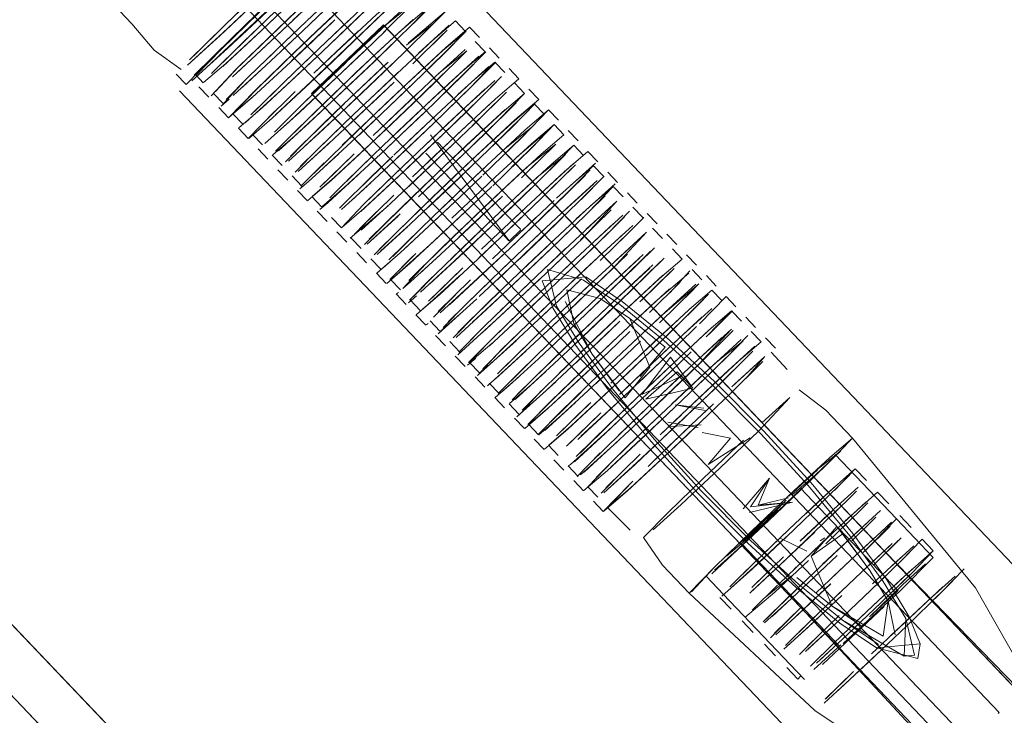
# Model space of a CAD drawing. Units: metres. Extents: x 3.22 to 11.87, y -6.01 to -1.36.
# Drawn here: x 9.13 to 9.16, y -3.85 to -3.83 of the extents above; entities that cross this region are included whole.
import ezdxf

# ---------------------------------------------------------------- set-up
doc = ezdxf.new("R2010")
doc.units = ezdxf.units.M
doc.header["$MEASUREMENT"] = 0

# ---------------------------------------------------------------- blocks, each defined once
blk = doc.blocks.new('e26ded6d-e4e5-461c-8e47-c78bdfa349b4')
at = {"color": 18, "lineweight": 9, "true_color": 0x000000}
for p, q in [((9.021634, -3.739121), (9.195959, -3.922303)), ((9.162095, -3.851145), (9.072959, -3.757481)), ((9.071461, -3.758903), (9.160597, -3.852568)), ((9.140529, -3.822832), (9.177657, -3.861846)), ((9.143146, -3.827035), (9.143489, -3.827397)), ((9.14237, -3.827849), (9.142861, -3.827361)), ((9.143641, -3.827253), (9.143985, -3.827614)), ((9.144177, -3.828119), (9.143833, -3.827758)), ((9.144328, -3.827975), (9.144672, -3.828336)), ((9.14452, -3.82848), (9.144864, -3.828841)), ((9.133759, -3.829261), (9.133415, -3.8289)), ((9.134108, -3.828929), (9.134358, -3.829192)), ((9.14536, -3.829058), (9.145016, -3.828697)), ((9.145551, -3.829564), (9.145208, -3.829202)), ((9.133534, -3.829474), (9.170521, -3.86834)), ((9.134206, -3.829336), (9.13455, -3.829697)), ((9.134702, -3.829553), (9.135046, -3.829915)), ((9.145703, -3.829419), (9.146047, -3.829781)), ((9.135261, -3.829765), (9.134978, -3.830007)), ((9.146239, -3.830286), (9.145895, -3.829925)), ((9.135238, -3.83042), (9.134894, -3.830059)), ((9.135389, -3.830276), (9.135733, -3.830637)), ((9.146391, -3.830142), (9.146734, -3.830503)), ((9.135581, -3.830781), (9.135925, -3.831142)), ((9.146926, -3.831008), (9.146583, -3.830647)), ((9.147422, -3.831225), (9.147078, -3.830864)), ((9.136077, -3.830998), (9.13642, -3.831359)), ((9.142931, -3.831699), (9.142517, -3.831263)), ((9.136612, -3.831864), (9.136269, -3.831503)), ((9.142109, -3.831651), (9.142739, -3.832314)), ((9.145702, -3.831557), (9.145102, -3.832143)), ((9.147614, -3.83173), (9.14727, -3.831369)), ((9.147765, -3.831586), (9.148109, -3.831948)), ((9.136764, -3.83172), (9.137108, -3.832081)), ((9.142931, -3.831699), (9.145207, -3.83409)), ((9.1373, -3.832587), (9.136956, -3.832226)), ((9.142739, -3.832314), (9.144799, -3.834479)), ((9.145638, -3.832136), (9.144922, -3.832805)), ((9.148301, -3.832453), (9.147957, -3.832092)), ((9.148796, -3.83267), (9.148453, -3.832309)), ((9.137451, -3.832443), (9.137795, -3.832804)), ((9.137728, -3.832896), (9.138011, -3.832654)), ((9.137987, -3.833309), (9.137643, -3.832948)), ((9.148645, -3.832814), (9.148988, -3.833175)), ((9.149484, -3.833392), (9.14914, -3.833031)), ((9.138483, -3.833526), (9.138139, -3.833165)), ((9.138698, -3.833376), (9.138415, -3.833619)), ((9.14591, -3.833935), (9.146591, -3.833299)), ((9.138674, -3.834031), (9.138331, -3.83367)), ((9.147013, -3.833581), (9.146297, -3.83425)), ((9.149676, -3.833897), (9.149332, -3.833536)), ((9.13917, -3.834248), (9.138826, -3.833887)), ((9.149828, -3.833753), (9.150171, -3.834114)), ((9.139362, -3.834754), (9.139018, -3.834392)), ((9.14543, -3.834324), (9.145022, -3.834713)), ((9.145293, -3.834181), (9.145207, -3.83409)), ((9.145293, -3.834181), (9.145408, -3.834301)), ((9.146471, -3.834979), (9.147164, -3.83431)), ((9.150019, -3.834259), (9.150363, -3.83462)), ((9.139514, -3.83461), (9.139857, -3.834971)), ((9.144999, -3.834689), (9.144799, -3.834479)), ((9.150515, -3.834476), (9.150859, -3.834837)), ((9.147194, -3.835672), (9.147925, -3.834968)), ((9.151051, -3.835342), (9.150707, -3.834981)), ((9.140049, -3.835476), (9.139706, -3.835115)), ((9.140545, -3.835693), (9.140201, -3.835332)), ((9.140893, -3.835414), (9.140625, -3.835644)), ((9.151546, -3.835559), (9.151202, -3.835198)), ((9.151394, -3.835703), (9.151738, -3.836064)), ((9.140737, -3.836198), (9.140393, -3.835837)), ((9.141232, -3.836415), (9.140888, -3.836054)), ((9.141581, -3.836136), (9.141312, -3.836366)), ((9.15189, -3.83592), (9.152233, -3.836281)), ((9.147107, -3.837129), (9.147846, -3.836423)), ((9.152082, -3.836426), (9.152425, -3.836787)), ((9.141424, -3.836921), (9.14108, -3.836559)), ((9.141095, -3.83655), (9.141165, -3.836508)), ((9.141791, -3.836627), (9.141508, -3.836869)), ((9.141919, -3.837138), (9.141576, -3.836776)), ((9.152577, -3.836643), (9.152921, -3.837004)), ((9.141999, -3.837089), (9.142268, -3.836859)), ((9.152769, -3.837148), (9.153113, -3.837509)), ((9.142111, -3.837643), (9.141768, -3.837282)), ((9.142607, -3.83786), (9.142263, -3.837499)), ((9.153264, -3.837365), (9.153608, -3.837726)), ((9.142196, -3.837591), (9.142126, -3.837634)), ((9.142455, -3.838004), (9.142799, -3.838365)), ((9.153456, -3.83787), (9.1538, -3.838231)), ((9.153952, -3.838087), (9.154296, -3.838448)), ((9.142951, -3.838221), (9.143294, -3.838582)), ((9.143486, -3.839087), (9.143142, -3.838726)), ((9.143853, -3.838794), (9.14357, -3.839036)), ((9.154144, -3.838592), (9.154711, -3.839188)), ((9.143638, -3.838943), (9.143982, -3.839305)), ((9.144174, -3.83981), (9.14383, -3.839449)), ((9.144669, -3.840027), (9.144325, -3.839666)), ((9.145018, -3.839748), (9.144749, -3.839978)), ((9.144861, -3.840532), (9.144517, -3.840171)), ((9.145013, -3.840388), (9.145356, -3.840749)), ((9.145205, -3.840893), (9.145548, -3.841254)), ((9.146044, -3.841471), (9.1457, -3.84111)), ((9.14993, -3.842504), (9.151366, -3.841121)), ((9.145892, -3.841616), (9.146236, -3.841977)), ((9.146731, -3.842194), (9.146387, -3.841833)), ((9.148986, -3.842729), (9.149586, -3.842142)), ((9.156382, -3.842155), (9.158518, -3.844399)), ((9.146923, -3.842699), (9.146579, -3.842338)), ((9.147075, -3.842555), (9.147419, -3.842916)), ((9.147088, -3.842547), (9.147155, -3.842506)), ((9.157082, -3.842655), (9.157471, -3.843063)), ((9.14761, -3.843421), (9.147267, -3.84306)), ((9.148106, -3.843638), (9.147762, -3.843277)), ((9.147775, -3.843269), (9.147842, -3.843228)), ((9.15516, -3.843315), (9.155119, -3.843363)), ((9.158578, -3.846906), (9.15516, -3.843315)), ((9.158247, -3.843879), (9.157859, -3.843471)), ((9.147954, -3.843783), (9.148298, -3.844144)), ((9.159024, -3.844695), (9.158636, -3.844287)), ((9.158347, -3.844518), (9.157983, -3.844846)), ((9.159799, -3.845746), (9.158518, -3.844399)), ((9.156023, -3.845057), (9.155859, -3.845161)), ((9.15312, -3.845252), (9.156537, -3.848844)), ((9.157715, -3.845127), (9.163081, -3.850765)), ((9.159801, -3.845511), (9.159412, -3.845103)), ((9.151898, -3.846412), (9.152481, -3.847024)), ((9.152481, -3.847024), (9.154811, -3.849473)), ((9.152751, -3.847545), (9.152363, -3.847137)), ((9.154339, -3.847533), (9.153972, -3.847898)), ((9.153528, -3.848361), (9.153139, -3.847953)), ((9.153916, -3.848769), (9.154304, -3.849177)), ((9.155316, -3.850003), (9.154811, -3.849473)), ((9.154693, -3.849585), (9.155081, -3.849993)), ((9.155081, -3.849993), (9.155175, -3.849881)), ((9.162065, -3.851181), (9.162095, -3.851145)), ((9.162095, -3.851145), (9.162065, -3.851181))]:
    blk.add_line(p, q, dxfattribs=at)
for points in [[(9.038348, -3.723224), (9.212673, -3.906406), (9.264478, -3.857135)], [(9.202205, -3.916362), (9.197197, -3.921125), (9.019927, -3.734849), (8.876929, -3.870854), (9.057144, -4.060224), (8.876929, -3.870854)], [(9.057913, -4.053597), (9.197197, -3.921125), (9.200142, -3.924219), (9.019927, -3.734849), (8.876929, -3.870854)], [(9.019927, -3.734849), (9.200142, -3.924219), (9.231094, -3.894781), (9.226086, -3.899544)], [(9.197197, -3.921125), (9.200142, -3.924219), (9.019927, -3.734849), (9.022872, -3.737943)], [(9.021634, -3.739121), (9.022872, -3.737943), (9.197197, -3.921125), (9.195959, -3.922303), (9.021634, -3.739121), (9.022872, -3.737943), (9.200142, -3.924219), (9.057144, -4.060224), (9.202617, -3.921865)], [(9.022872, -3.737943), (9.197197, -3.921125), (9.195959, -3.922303), (9.224088, -3.895549)], [(9.139375, -3.824351), (9.138048, -3.825582), (9.137274, -3.826313), (9.136532, -3.827028), (9.135766, -3.827761)], [(9.139277, -3.824599), (9.137915, -3.825921), (9.137136, -3.826664), (9.136362, -3.827395), (9.135036, -3.828626)], [(9.135477, -3.828739), (9.137615, -3.826683), (9.138349, -3.825989), (9.139609, -3.82482)], [(9.140735, -3.825148), (9.139717, -3.826076), (9.138302, -3.827406), (9.137563, -3.828111)], [(9.138602, -3.826643), (9.137824, -3.827386), (9.138566, -3.826672), (9.139332, -3.825939), (9.140455, -3.824832)], [(9.140062, -3.825073), (9.138736, -3.826305), (9.137962, -3.827036), (9.138693, -3.82635)], [(9.141838, -3.825498), (9.140995, -3.826405), (9.139633, -3.827727), (9.138858, -3.828461), (9.138081, -3.829201)], [(9.136681, -3.825688), (9.135897, -3.826437), (9.135161, -3.827146)], [(9.133759, -3.829261), (9.134747, -3.82824), (9.136199, -3.826831), (9.137029, -3.826039), (9.136282, -3.826765)], [(9.13396, -3.828438), (9.13504, -3.827452), (9.136542, -3.826041)], [(9.134043, -3.828927), (9.135353, -3.827636), (9.136204, -3.826815), (9.137112, -3.825948), (9.135475, -3.827528), (9.134261, -3.828724)], [(9.136405, -3.827349), (9.13714, -3.826655), (9.137879, -3.82595)], [(9.140547, -3.826139), (9.138511, -3.828109), (9.137737, -3.82884)], [(9.14029, -3.827087), (9.141357, -3.826036), (9.140404, -3.826799), (9.138989, -3.828128)], [(9.131044, -3.826259), (9.131872, -3.827137), (9.132645, -3.828056)], [(9.135855, -3.82647), (9.135077, -3.82722), (9.13388, -3.8284)], [(9.133962, -3.829131), (9.135213, -3.82799), (9.136048, -3.82721), (9.136951, -3.826357), (9.135346, -3.827856), (9.134187, -3.828913)], [(9.137274, -3.826313), (9.135839, -3.827696), (9.134772, -3.828747)], [(9.136057, -3.827192), (9.13689, -3.826392), (9.136155, -3.827086), (9.134896, -3.828255)], [(9.137483, -3.827016), (9.138258, -3.826282), (9.136749, -3.82771), (9.135489, -3.828879)], [(9.14006, -3.826437), (9.138646, -3.827767), (9.139423, -3.827027)], [(9.14249, -3.826311), (9.14117, -3.827441), (9.13968, -3.828841), (9.138938, -3.829556)], [(9.141437, -3.826518), (9.14011, -3.827749), (9.139337, -3.82848), (9.140748, -3.82716)], [(9.1417, -3.826397), (9.140634, -3.827448)], [(9.1417, -3.826397), (9.140748, -3.82716)], [(9.142458, -3.826313), (9.141578, -3.827223)], [(9.14249, -3.826311), (9.141683, -3.827127)], [(9.135713, -3.826831), (9.13495, -3.827544), (9.133807, -3.828587)], [(9.134108, -3.828929), (9.134988, -3.82802), (9.136282, -3.826765)], [(9.134782, -3.829504), (9.135582, -3.828644), (9.137618, -3.826675)], [(9.135238, -3.83042), (9.136165, -3.829462), (9.137527, -3.82814), (9.138305, -3.827397), (9.139079, -3.826666)], [(9.1371, -3.829429), (9.138514, -3.8281), (9.14002, -3.826661)], [(9.142026, -3.827488), (9.142834, -3.826673), (9.141514, -3.827802)], [(9.135161, -3.827146), (9.13403, -3.828261)], [(9.134643, -3.828504), (9.136057, -3.827192)], [(9.13748, -3.827025), (9.136706, -3.827756), (9.13538, -3.828987)], [(9.14029, -3.827087), (9.138123, -3.829155), (9.136864, -3.830324)], [(9.137219, -3.82775), (9.137958, -3.827045), (9.137183, -3.827779)], [(9.137393, -3.828478), (9.138171, -3.827739), (9.138946, -3.827004), (9.137436, -3.828433)], [(9.169101, -3.85709), (9.140637, -3.827181), (9.138124, -3.829571), (9.16918, -3.862205), (9.170386, -3.863623)], [(9.160511, -3.853232), (9.155202, -3.847517), (9.13814, -3.829589), (9.140654, -3.827198), (9.157715, -3.845127)], [(9.138172, -3.830289), (9.138902, -3.829584), (9.140411, -3.828156), (9.141671, -3.826987)], [(9.141099, -3.828879), (9.142358, -3.82771), (9.143146, -3.827035)], [(9.141322, -3.82817), (9.142388, -3.82712)], [(9.142388, -3.82712), (9.141435, -3.827882)], [(9.141858, -3.828163), (9.14293, -3.827185)], [(9.136405, -3.827349), (9.135146, -3.828518), (9.134371, -3.829184)], [(9.137092, -3.828071), (9.137824, -3.827386), (9.13705, -3.828117), (9.135723, -3.829349)], [(9.13698, -3.831571), (9.138052, -3.830592), (9.140285, -3.828478), (9.141578, -3.827223)], [(9.138989, -3.828128), (9.138214, -3.828862), (9.138993, -3.828119), (9.139767, -3.827388)], [(9.139941, -3.828117), (9.139198, -3.828831), (9.139977, -3.828088), (9.140707, -3.827384)], [(9.142714, -3.828211), (9.143521, -3.827395), (9.142702, -3.828071), (9.141442, -3.82924), (9.139933, -3.830668), (9.139203, -3.831372)], [(9.139275, -3.831308), (9.140711, -3.829925), (9.141485, -3.829194), (9.142812, -3.827963), (9.143641, -3.827253)], [(9.142731, -3.827481), (9.141665, -3.828531)], [(9.142861, -3.827361)], [(9.143641, -3.827253)], [(9.135766, -3.827761), (9.134643, -3.828867)], [(9.13516, -3.829779), (9.135926, -3.829005), (9.137219, -3.82775), (9.136453, -3.828483)], [(9.141051, -3.827745), (9.140321, -3.828449), (9.138811, -3.829877), (9.137552, -3.831046), (9.136777, -3.831713)], [(9.137213, -3.829141), (9.138649, -3.827758), (9.137871, -3.828501), (9.13714, -3.829205)], [(9.143075, -3.827842), (9.142009, -3.828893)], [(9.13359, -3.828734), (9.132645, -3.828056)], [(9.135389, -3.830276), (9.13627, -3.829366), (9.137563, -3.828111)], [(9.138396, -3.830954), (9.139886, -3.829553), (9.140664, -3.82881), (9.141394, -3.828106)], [(9.141322, -3.82817), (9.139889, -3.829544)], [(9.143484, -3.828037), (9.142466, -3.828965), (9.140277, -3.831029), (9.141052, -3.830295), (9.141829, -3.829555)], [(9.142714, -3.828211), (9.141352, -3.829533), (9.140577, -3.830267)], [(9.144177, -3.828119), (9.143389, -3.828793), (9.14213, -3.829962), (9.141395, -3.830656)], [(9.142425, -3.829189), (9.143548, -3.828083)], [(9.143548, -3.828083), (9.142545, -3.828886)], [(9.143401, -3.828933), (9.144208, -3.828117)], [(9.143419, -3.828203)], [(9.134643, -3.828504)], [(9.136067, -3.82971), (9.137393, -3.828478)], [(9.139337, -3.82848), (9.137901, -3.829863), (9.136835, -3.830914)], [(9.139333, -3.828489), (9.137828, -3.829928)], [(9.140798, -3.828472), (9.14002, -3.829211), (9.139245, -3.829946), (9.140755, -3.828517)], [(9.141665, -3.828531)], [(9.142474, -3.830323), (9.143733, -3.829154), (9.14452, -3.82848), (9.14364, -3.82939)], [(9.142696, -3.829615), (9.143762, -3.828564)], [(9.142889, -3.829247), (9.143961, -3.828269)], [(9.143745, -3.829294), (9.144552, -3.828478)], [(9.144672, -3.828336)], [(9.133605, -3.828725)], [(9.134634, -3.829646), (9.135477, -3.828739)], [(9.134643, -3.828867)], [(9.135394, -3.829636), (9.136412, -3.828707)], [(9.137737, -3.82884), (9.136411, -3.830071), (9.135596, -3.830772)], [(9.137708, -3.830231), (9.139198, -3.828831), (9.138467, -3.829516)], [(9.141099, -3.828879), (9.139589, -3.830307), (9.140368, -3.829564), (9.141141, -3.828833)], [(9.140143, -3.831368), (9.141659, -3.829922), (9.142953, -3.828667)], [(9.142009, -3.828893), (9.140573, -3.830276)], [(9.144305, -3.82863), (9.143233, -3.829608)], [(9.144932, -3.828749)], [(9.133777, -3.82925)], [(9.133962, -3.829131)], [(9.134327, -3.829194)], [(9.134978, -3.830007), (9.135821, -3.829101)], [(9.13714, -3.829205), (9.136018, -3.830312)], [(9.137213, -3.829141), (9.136147, -3.830191)], [(9.136754, -3.830432), (9.138081, -3.829201)], [(9.142889, -3.829247), (9.141399, -3.830647), (9.14062, -3.83139), (9.13989, -3.832095), (9.138767, -3.833201)], [(9.144515, -3.82912), (9.143497, -3.830049), (9.142083, -3.831378), (9.141343, -3.832084), (9.14005, -3.833339)], [(9.140186, -3.831322), (9.140917, -3.830637), (9.141695, -3.829894), (9.142425, -3.829189)], [(9.140229, -3.829914), (9.141008, -3.829171), (9.140233, -3.829905)], [(9.143401, -3.828933), (9.142039, -3.830255), (9.14126, -3.830998), (9.140487, -3.831729)], [(9.141951, -3.831711), (9.142726, -3.830977), (9.143457, -3.830273), (9.14458, -3.829166)], [(9.143984, -3.829751), (9.14475, -3.828976)], [(9.144515, -3.82912)], [(9.14453, -3.829768), (9.14536, -3.829058)], [(9.135402, -3.830268), (9.136177, -3.829602)], [(9.135813, -3.830588), (9.1371, -3.829429)], [(9.137557, -3.829502), (9.136491, -3.830553)], [(9.138938, -3.829556), (9.137644, -3.830811), (9.136878, -3.831585)], [(9.138467, -3.829516), (9.137208, -3.830685)], [(9.137557, -3.829502)], [(9.137895, -3.831407), (9.139155, -3.830238), (9.139889, -3.829544)], [(9.139945, -3.833434), (9.141308, -3.832113), (9.142086, -3.83137), (9.14286, -3.830638), (9.144186, -3.829407)], [(9.144923, -3.829527), (9.1438, -3.830634), (9.14307, -3.831338), (9.142295, -3.832072), (9.141518, -3.832812)], [(9.144764, -3.830238), (9.145551, -3.829564), (9.144671, -3.830473), (9.143378, -3.831728), (9.141861, -3.833173)], [(9.143745, -3.829294), (9.142383, -3.830616), (9.14364, -3.82939)], [(9.144859, -3.829481)], [(9.134634, -3.829646)], [(9.13516, -3.829779)], [(9.136067, -3.82971), (9.135252, -3.830411)], [(9.139245, -3.829946), (9.138515, -3.83065), (9.137392, -3.831756)], [(9.137988, -3.831172), (9.139281, -3.829917)], [(9.138739, -3.831315), (9.140233, -3.829905), (9.139498, -3.8306)], [(9.143984, -3.829751), (9.142726, -3.830977), (9.141948, -3.83172), (9.141174, -3.832451), (9.139848, -3.833682)], [(9.145267, -3.829889), (9.144144, -3.830995), (9.143414, -3.831699), (9.141904, -3.833128)], [(9.143161, -3.831045), (9.14442, -3.829877)], [(9.143204, -3.831), (9.14453, -3.829768)], [(9.143727, -3.830698), (9.144794, -3.829648)], [(9.145927, -3.829923), (9.14512, -3.830739), (9.143757, -3.832061)], [(9.145108, -3.830599), (9.145895, -3.829925)], [(9.145217, -3.830491), (9.146047, -3.829781)], [(9.145267, -3.829889)], [(9.135925, -3.831142), (9.136852, -3.830184)], [(9.1365, -3.83131), (9.137708, -3.830231)], [(9.136878, -3.831585), (9.138172, -3.830289)], [(9.138495, -3.833518), (9.13927, -3.832852), (9.140529, -3.831683), (9.141264, -3.830989), (9.142003, -3.830284)], [(9.139799, -3.831007), (9.140577, -3.830267), (9.139842, -3.830961), (9.138583, -3.83213)], [(9.139971, -3.834836), (9.140738, -3.834061), (9.142031, -3.832806), (9.14277, -3.832101), (9.143505, -3.831407), (9.144764, -3.830238)], [(9.142516, -3.830277), (9.141, -3.831723), (9.141742, -3.831008), (9.142474, -3.830323)], [(9.143547, -3.831361), (9.144874, -3.83013)], [(9.145561, -3.830852), (9.146391, -3.830142), (9.145463, -3.8311), (9.144101, -3.832422)], [(9.136754, -3.830432), (9.13594, -3.831133)], [(9.137565, -3.832307), (9.138332, -3.831533), (9.139589, -3.830307), (9.138859, -3.831011), (9.137736, -3.832118)], [(9.14083, -3.83209), (9.141604, -3.831359), (9.142383, -3.830616), (9.140873, -3.832044)], [(9.145217, -3.830491), (9.143891, -3.831722), (9.143117, -3.832453), (9.142339, -3.833196)], [(9.143848, -3.831768), (9.145108, -3.830599)], [(9.144415, -3.831421), (9.145481, -3.83037)], [(9.136191, -3.830863)], [(9.137323, -3.831932), (9.138396, -3.830954)], [(9.141395, -3.830656), (9.140656, -3.831361), (9.139363, -3.832617)], [(9.145561, -3.830852), (9.144235, -3.832083), (9.143461, -3.832814), (9.142718, -3.833528)], [(9.145795, -3.831321), (9.146583, -3.830647), (9.145807, -3.831461), (9.144445, -3.832783)], [(9.144758, -3.831782), (9.145825, -3.830731), (9.144872, -3.831494)], [(9.145702, -3.831557), (9.146469, -3.830782), (9.145295, -3.831775)], [(9.1365, -3.83131)], [(9.136534, -3.831224)], [(9.137988, -3.831172), (9.137222, -3.831946)], [(9.138739, -3.831315), (9.137667, -3.832293)], [(9.138818, -3.831235), (9.1378, -3.832164)], [(9.140186, -3.831322), (9.138926, -3.832491), (9.138152, -3.833157)], [(9.139275, -3.831308), (9.138209, -3.832358)], [(9.143204, -3.831), (9.142426, -3.83174), (9.141651, -3.832474), (9.14243, -3.831731), (9.143161, -3.831045)], [(9.142109, -3.831651), (9.145017, -3.834708), (9.14228, -3.831014)], [(9.145795, -3.831321), (9.144536, -3.83249)], [(9.146139, -3.831682), (9.146926, -3.831008)], [(9.137895, -3.831407)], [(9.140143, -3.831368), (9.138817, -3.832599), (9.138002, -3.8333)], [(9.138011, -3.832654), (9.139083, -3.831676)], [(9.139619, -3.831669), (9.138423, -3.83284)], [(9.139619, -3.831669), (9.138553, -3.83272)], [(9.14088, -3.833402), (9.14307, -3.831338)], [(9.141265, -3.833539), (9.141995, -3.832835), (9.142773, -3.832092), (9.143547, -3.831361)], [(9.14727, -3.831369), (9.146482, -3.832044), (9.145223, -3.833212), (9.144488, -3.833906)], [(9.145446, -3.832504), (9.146512, -3.831454)], [(9.145519, -3.83244), (9.146642, -3.831333)], [(9.146642, -3.831333), (9.145638, -3.832136)], [(9.14727, -3.831369), (9.14639, -3.832279)], [(9.146936, -3.832297), (9.147765, -3.831586)], [(9.136627, -3.831855)], [(9.137323, -3.831932)], [(9.137763, -3.832805), (9.138571, -3.83199)], [(9.141951, -3.831711), (9.141217, -3.832405), (9.139957, -3.833574), (9.139183, -3.834241)], [(9.140234, -3.832456), (9.140964, -3.831751), (9.139706, -3.832978)], [(9.140315, -3.835197), (9.141081, -3.834422), (9.142375, -3.833167), (9.143114, -3.832462), (9.143848, -3.831768)], [(9.146985, -3.831694), (9.145982, -3.832497), (9.144492, -3.833898), (9.143713, -3.834641), (9.142983, -3.835345)], [(9.144879, -3.832851), (9.146139, -3.831682)], [(9.145862, -3.832801), (9.146985, -3.831694)], [(9.147265, -3.832009), (9.146247, -3.832938)], [(9.148025, -3.831999), (9.14667, -3.83322)], [(9.147265, -3.832009)], [(9.138583, -3.83213)], [(9.139504, -3.833321), (9.14083, -3.83209)], [(9.141568, -3.834124), (9.143757, -3.832061), (9.142982, -3.832795), (9.142205, -3.833535)], [(9.147199, -3.832176), (9.146133, -3.833226), (9.143924, -3.83534), (9.142597, -3.836572)], [(9.144192, -3.832129), (9.143461, -3.832814), (9.142682, -3.833557)], [(9.144836, -3.834259), (9.145609, -3.833528), (9.146936, -3.832297)], [(9.145784, -3.834256), (9.147077, -3.833001), (9.147843, -3.832227)], [(9.147329, -3.832056), (9.146206, -3.833162)], [(9.147957, -3.832092), (9.14717, -3.832766)], [(9.138698, -3.833376), (9.13977, -3.832398)], [(9.140234, -3.832456), (9.139111, -3.833562)], [(9.139175, -3.833608), (9.140193, -3.83268)], [(9.142592, -3.83385), (9.143323, -3.833165), (9.144065, -3.83245), (9.143323, -3.833165), (9.142549, -3.833896), (9.141222, -3.835127)], [(9.144536, -3.83249), (9.143805, -3.833175), (9.143026, -3.833918), (9.143801, -3.833184), (9.144578, -3.832444)], [(9.148187, -3.832588), (9.147421, -3.833362), (9.146127, -3.834617), (9.144611, -3.836063)], [(9.145784, -3.834256), (9.145041, -3.834971), (9.14582, -3.834228), (9.14655, -3.833523), (9.147673, -3.832417)], [(9.145446, -3.832504)], [(9.147013, -3.833581), (9.148086, -3.832603)], [(9.147526, -3.833267), (9.148333, -3.832451)], [(9.137875, -3.832755)], [(9.14579, -3.832865), (9.14358, -3.834979), (9.142253, -3.83621)], [(9.142942, -3.835569), (9.145132, -3.833505), (9.145862, -3.832801)], [(9.144879, -3.832851), (9.144145, -3.833545), (9.143406, -3.834251), (9.144148, -3.833536), (9.144922, -3.832805)], [(9.14367, -3.833517), (9.144409, -3.832812), (9.143666, -3.833526)], [(9.145863, -3.835351), (9.146598, -3.834657), (9.147857, -3.833488), (9.148645, -3.832814), (9.147764, -3.833724)], [(9.147952, -3.832732), (9.146934, -3.83366)], [(9.148712, -3.832722), (9.147357, -3.833942)], [(9.147952, -3.832732)], [(9.148712, -3.832722)], [(9.140994, -3.833114), (9.139798, -3.834284)], [(9.142339, -3.833196), (9.141609, -3.8339), (9.140486, -3.835007)], [(9.144014, -3.833878), (9.144789, -3.833144), (9.143279, -3.834572)], [(9.146206, -3.833162), (9.145476, -3.833866), (9.144697, -3.834609)], [(9.147237, -3.834246), (9.14836, -3.833139)], [(9.148773, -3.833325), (9.147581, -3.834607)], [(9.148773, -3.833325), (9.147701, -3.834303)], [(9.138415, -3.833619)], [(9.139945, -3.833434), (9.13917, -3.834248)], [(9.139482, -3.834611), (9.140801, -3.833482)], [(9.139628, -3.834474), (9.140394, -3.8337)], [(9.14088, -3.833402), (9.139862, -3.834331)], [(9.141265, -3.833539), (9.140142, -3.834646)], [(9.142682, -3.833557), (9.141952, -3.834261), (9.140829, -3.835368)], [(9.140968, -3.836005), (9.142255, -3.834847), (9.14367, -3.833517), (9.142893, -3.834257), (9.141566, -3.835488)], [(9.144832, -3.834268), (9.144057, -3.835002), (9.144836, -3.834259), (9.145567, -3.833574)], [(9.147508, -3.834671), (9.148574, -3.833621)], [(9.148452, -3.834446), (9.149218, -3.833671)], [(9.149117, -3.833686)], [(9.138759, -3.83398)], [(9.138795, -3.833889)], [(9.138839, -3.833879)], [(9.141145, -3.833843), (9.140073, -3.834821)], [(9.141224, -3.833763), (9.140206, -3.834692)], [(9.142592, -3.83385), (9.141332, -3.835019)], [(9.144488, -3.833906), (9.143749, -3.834612), (9.142456, -3.835867), (9.14169, -3.836641)], [(9.14401, -3.833887), (9.143236, -3.834618), (9.14191, -3.835849)], [(9.145953, -3.833889), (9.145179, -3.83462), (9.14591, -3.833935)], [(9.145385, -3.835332), (9.146163, -3.834589), (9.146893, -3.833884)], [(9.146942, -3.835018), (9.148201, -3.833849)], [(9.147925, -3.834968), (9.149048, -3.833861)], [(9.148983, -3.833815), (9.147965, -3.834744)], [(9.149707, -3.833896), (9.1489, -3.834711)], [(9.149707, -3.833896)], [(9.139138, -3.83425)], [(9.139862, -3.834331)], [(9.141489, -3.834204), (9.140416, -3.835182)], [(9.141568, -3.834124), (9.14055, -3.835053)], [(9.142025, -3.834197), (9.140959, -3.835248)], [(9.14337, -3.834279), (9.14264, -3.834984), (9.141517, -3.83609)], [(9.143406, -3.834251), (9.142112, -3.835506)], [(9.143738, -3.837547), (9.144997, -3.836378), (9.146507, -3.83495), (9.147237, -3.834246)], [(9.146297, -3.83425), (9.14552, -3.83499), (9.146254, -3.834296)], [(9.147285, -3.835379), (9.146554, -3.836065), (9.147328, -3.835333), (9.148654, -3.834102)], [(9.149804, -3.834408), (9.148612, -3.83569), (9.147882, -3.836394)], [(9.149262, -3.834343), (9.148195, -3.835393)], [(9.148309, -3.835105), (9.149327, -3.834176)], [(9.148732, -3.835387), (9.149804, -3.834408)], [(9.142369, -3.834558)], [(9.144701, -3.8346), (9.143966, -3.835295)], [(9.144358, -3.83679), (9.145088, -3.836085), (9.145867, -3.835342), (9.146641, -3.834611)], [(9.145176, -3.834629), (9.144437, -3.835334), (9.145179, -3.83462)], [(9.148452, -3.834446), (9.147159, -3.835701), (9.146419, -3.836406), (9.147194, -3.835672)], [(9.147581, -3.834607), (9.146851, -3.835311)], [(9.148309, -3.835105), (9.146898, -3.836426), (9.147672, -3.835695), (9.148998, -3.834463)], [(9.149671, -3.834538)], [(9.150395, -3.834618)], [(9.139971, -3.834836)], [(9.142612, -3.83722), (9.14363, -3.836291), (9.145041, -3.834971), (9.144267, -3.835702), (9.142941, -3.836933)], [(9.144745, -3.835724), (9.14552, -3.83499), (9.14478, -3.835695), (9.143487, -3.83695), (9.142721, -3.837725)], [(9.144238, -3.837093), (9.145729, -3.835693), (9.146471, -3.834979)], [(9.146942, -3.835018), (9.146207, -3.835712), (9.146984, -3.834972)], [(9.14819, -3.836784), (9.147447, -3.837499), (9.148883, -3.836116), (9.149949, -3.835065)], [(9.147973, -3.836102), (9.149232, -3.834933)], [(9.148225, -3.836756), (9.148956, -3.836051), (9.150079, -3.834945)], [(9.150774, -3.834888)], [(9.140281, -3.835283)], [(9.141222, -3.835127), (9.140408, -3.835828)], [(9.140857, -3.836056), (9.141664, -3.83524)], [(9.141002, -3.835919), (9.141769, -3.835145)], [(9.141581, -3.836136), (9.142599, -3.835208)], [(9.145863, -3.835351), (9.145124, -3.836057), (9.143831, -3.837312), (9.143065, -3.838086)], [(9.143974, -3.836652), (9.145388, -3.835323)], [(9.146851, -3.835311), (9.146072, -3.836054), (9.146815, -3.83534)], [(9.149139, -3.835168), (9.147103, -3.837137)], [(9.148359, -3.836417), (9.147582, -3.837157), (9.148316, -3.836463), (9.149576, -3.835294)], [(9.148359, -3.836417), (9.149685, -3.835186)], [(9.149226, -3.836477), (9.150293, -3.835426)], [(9.149299, -3.836412), (9.150422, -3.835306)], [(9.150263, -3.836016), (9.151051, -3.835342)], [(9.140625, -3.835644)], [(9.141566, -3.835488), (9.140751, -3.836189)], [(9.141312, -3.836366), (9.142112, -3.835506)], [(9.142942, -3.835569), (9.141924, -3.836497)], [(9.1434, -3.835642), (9.142204, -3.836813)], [(9.142334, -3.836692), (9.1434, -3.835642)], [(9.144745, -3.835724), (9.144014, -3.836428), (9.142891, -3.837535)], [(9.145468, -3.836418), (9.14621, -3.835703), (9.145432, -3.836446), (9.144702, -3.837151)], [(9.158843, -3.847877), (9.158052, -3.846577), (9.15689, -3.844994), (9.155438, -3.84324), (9.153795, -3.841436), (9.152075, -3.839706), (9.150395, -3.838168), (9.148871, -3.836929), (9.147612, -3.836076), (9.146356, -3.835706), (9.146663, -3.836979), (9.147453, -3.838278), (9.148615, -3.839861), (9.150067, -3.841615), (9.15171, -3.843419), (9.15343, -3.84515), (9.15511, -3.846687), (9.156634, -3.847926), (9.157893, -3.84878)], [(9.14866, -3.836824), (9.147929, -3.837509), (9.148703, -3.836778), (9.150029, -3.835547)], [(9.149919, -3.835655), (9.14866, -3.836824)], [(9.150636, -3.835787), (9.14957, -3.836838)], [(9.149643, -3.836774), (9.150766, -3.835667)], [(9.151314, -3.835752), (9.150619, -3.836517)], [(9.150766, -3.835667)], [(9.151314, -3.835752)], [(9.140968, -3.836005)], [(9.141544, -3.836778), (9.142351, -3.835963)], [(9.142268, -3.836859), (9.143286, -3.83593)], [(9.143671, -3.836067), (9.142548, -3.837174)], [(9.143227, -3.838675), (9.144582, -3.837454), (9.146072, -3.836054)], [(9.143606, -3.838945), (9.144413, -3.838129), (9.145776, -3.836808), (9.146554, -3.836065), (9.145812, -3.836779)], [(9.143744, -3.836003)], [(9.146076, -3.836045), (9.145341, -3.836739), (9.144082, -3.837908)], [(9.145733, -3.838234), (9.146463, -3.83753), (9.147973, -3.836102)], [(9.146463, -3.83753), (9.147242, -3.836787), (9.148015, -3.836056)], [(9.147538, -3.836033), (9.14676, -3.836776), (9.147502, -3.836062)], [(9.150263, -3.836016), (9.149004, -3.837185), (9.148269, -3.837879), (9.146764, -3.839318)], [(9.147494, -3.838613), (9.148273, -3.83787), (9.149046, -3.837139), (9.150373, -3.835908)], [(9.15128, -3.835838), (9.150106, -3.836831), (9.148616, -3.838231)], [(9.143408, -3.838447), (9.144175, -3.837673), (9.145468, -3.836418)], [(9.145005, -3.837736), (9.146416, -3.836415), (9.145642, -3.837146), (9.144316, -3.838377)], [(9.144757, -3.838491), (9.146894, -3.836435), (9.146119, -3.837169)], [(9.149226, -3.836477), (9.147017, -3.838591)], [(9.149916, -3.839114), (9.14922, -3.83741), (9.148192, -3.836712), (9.147024, -3.83641)], [(9.149058, -3.84018), (9.147914, -3.838652), (9.147268, -3.837591), (9.147024, -3.83641), (9.148192, -3.836712), (9.14922, -3.83741), (9.150458, -3.838416)], [(9.14706, -3.838545), (9.147791, -3.83786), (9.148569, -3.837117), (9.149299, -3.836412)], [(9.150607, -3.836377), (9.149347, -3.837546), (9.148613, -3.83824)], [(9.151522, -3.836214), (9.15045, -3.837192), (9.14896, -3.838593)], [(9.149914, -3.837199), (9.15098, -3.836149)], [(9.150258, -3.83756), (9.151453, -3.836389)], [(9.151624, -3.8362), (9.150371, -3.837272)], [(9.151624, -3.8362), (9.150858, -3.836974)], [(9.152082, -3.836426), (9.151294, -3.8371)], [(9.151453, -3.836389)], [(9.141165, -3.836508)], [(9.14169, -3.836641)], [(9.142597, -3.836572), (9.141783, -3.837273)], [(9.141924, -3.836497)], [(9.142377, -3.837364), (9.143143, -3.836589)], [(9.142539, -3.837952), (9.143895, -3.836732)], [(9.144358, -3.83679), (9.143235, -3.837896)], [(9.144518, -3.838034), (9.145812, -3.836779)], [(9.145348, -3.838097), (9.14676, -3.836776), (9.145986, -3.837507)], [(9.147065, -3.841267), (9.148392, -3.840035), (9.149169, -3.839296), (9.149944, -3.838561), (9.150674, -3.837857), (9.151797, -3.836751)], [(9.151201, -3.837335), (9.151968, -3.836561)], [(9.152577, -3.836643), (9.15165, -3.837601)], [(9.144238, -3.837093), (9.143166, -3.838071)], [(9.144096, -3.839169), (9.144862, -3.838395), (9.146155, -3.83714)], [(9.144258, -3.839758), (9.145113, -3.838992), (9.146372, -3.837823), (9.147107, -3.837129), (9.146329, -3.837868)], [(9.147585, -3.837148), (9.146807, -3.837891), (9.147582, -3.837157)], [(9.146965, -3.836826), (9.147914, -3.838652), (9.148857, -3.839938)], [(9.151294, -3.8371), (9.150035, -3.838269)], [(9.150077, -3.838223), (9.151404, -3.836992)], [(9.151059, -3.837994), (9.152077, -3.837066)], [(9.151982, -3.837822), (9.152769, -3.837148), (9.151889, -3.838057)], [(9.151994, -3.837962), (9.152801, -3.837146)], [(9.15221, -3.836936)], [(9.142612, -3.83722)], [(9.14262, -3.837852), (9.143394, -3.837186)], [(9.146036, -3.838819), (9.147447, -3.837499), (9.146673, -3.83823)], [(9.146144, -3.840075), (9.147403, -3.838906), (9.148138, -3.838212), (9.148877, -3.837507), (9.148134, -3.838221), (9.147361, -3.838952)], [(9.14715, -3.838252), (9.147929, -3.837509), (9.147186, -3.838223)], [(9.147175, -3.841158), (9.149165, -3.839304), (9.149944, -3.838561), (9.151201, -3.837335)], [(9.150371, -3.837272), (9.148956, -3.838601), (9.148217, -3.839307), (9.14896, -3.838593)], [(9.151059, -3.837994), (9.149647, -3.839315), (9.150421, -3.838584), (9.151748, -3.837353)], [(9.149914, -3.837199)], [(9.14407, -3.837768), (9.143263, -3.838584)], [(9.148555, -3.841059), (9.149991, -3.839676), (9.150765, -3.838945), (9.152091, -3.837714)], [(9.152764, -3.837788), (9.151632, -3.839005), (9.1502, -3.840379), (9.149465, -3.841073)], [(9.151545, -3.837696), (9.150288, -3.838923), (9.149509, -3.839666)], [(9.150722, -3.838991), (9.151982, -3.837822)], [(9.150975, -3.839645), (9.151705, -3.838941), (9.152828, -3.837834)], [(9.152764, -3.837788), (9.151746, -3.838717)], [(9.152828, -3.837834)], [(9.142575, -3.837862)], [(9.143031, -3.838172)], [(9.143031, -3.838172)], [(9.144518, -3.838034), (9.143752, -3.838808)], [(9.143914, -3.839397), (9.145269, -3.838177)], [(9.145348, -3.838097), (9.14433, -3.839026)], [(9.14474, -3.83922), (9.145806, -3.83817)], [(9.145444, -3.839213), (9.146807, -3.837891)], [(9.146378, -3.840544), (9.147704, -3.839313), (9.148478, -3.838582), (9.149221, -3.837868), (9.148478, -3.838582), (9.147747, -3.839267)], [(9.151066, -3.839352), (9.150335, -3.840037), (9.151109, -3.839306), (9.152435, -3.838075)], [(9.153108, -3.838149), (9.15209, -3.839078), (9.150675, -3.840407)], [(9.153172, -3.838195), (9.152169, -3.838998), (9.150678, -3.840398)], [(9.151283, -3.840035), (9.152576, -3.83878), (9.153342, -3.838005)], [(9.151319, -3.840006), (9.152049, -3.839302), (9.153172, -3.838195)], [(9.153108, -3.838149)], [(9.143651, -3.838936), (9.144425, -3.838269)], [(9.143914, -3.839397), (9.144757, -3.838491)], [(9.145613, -3.838538), (9.144541, -3.839516)], [(9.145733, -3.838234), (9.14461, -3.839341)], [(9.146149, -3.838531), (9.145083, -3.839581)], [(9.147186, -3.838223), (9.145893, -3.839478), (9.145127, -3.840253)], [(9.145297, -3.840063), (9.14642, -3.838956), (9.14715, -3.838252)], [(9.146476, -3.840296), (9.147838, -3.838974), (9.148616, -3.838231), (9.147874, -3.838946)], [(9.148091, -3.839628), (9.148822, -3.838943), (9.1496, -3.8382), (9.148825, -3.838934), (9.148048, -3.839674)], [(9.150077, -3.838223), (9.148561, -3.839668), (9.149304, -3.838954), (9.150035, -3.838269)], [(9.149513, -3.839657), (9.150288, -3.838923), (9.151018, -3.838218)], [(9.150458, -3.838416), (9.149581, -3.839432)], [(9.152512, -3.839359), (9.153585, -3.838381)], [(9.153013, -3.838905), (9.1538, -3.838231)], [(9.143227, -3.838675)], [(9.145018, -3.839748), (9.146036, -3.838819)], [(9.14753, -3.838585), (9.146237, -3.83984), (9.14547, -3.840614)], [(9.14706, -3.838545), (9.1458, -3.839714)], [(9.148363, -3.841427), (9.149856, -3.840018), (9.150631, -3.839284), (9.151361, -3.838579)], [(9.148455, -3.843359), (9.149473, -3.842431), (9.150884, -3.84111), (9.15232, -3.839727), (9.153386, -3.838677)], [(9.152393, -3.839663), (9.153516, -3.838556)], [(9.153795, -3.838871), (9.152777, -3.8398)], [(9.153928, -3.838742), (9.152856, -3.83972)], [(9.153928, -3.838742), (9.153264, -3.839502)], [(9.153795, -3.838871)], [(9.145444, -3.839213), (9.144637, -3.840029)], [(9.147874, -3.838946), (9.14658, -3.840201), (9.145814, -3.840975)], [(9.150722, -3.838991), (9.149213, -3.840419), (9.148482, -3.841123), (9.147359, -3.84223)], [(9.149058, -3.84018), (9.149916, -3.839114)], [(9.153859, -3.838918), (9.152736, -3.840024), (9.152006, -3.840728), (9.151228, -3.841471), (9.150454, -3.842202)], [(9.151753, -3.840074), (9.153013, -3.838905)], [(9.144532, -3.840162), (9.145347, -3.839461)], [(9.146301, -3.83926), (9.145228, -3.840238)], [(9.146488, -3.840436), (9.147747, -3.839267)], [(9.146819, -3.840658), (9.148181, -3.839336)], [(9.147155, -3.842506), (9.148442, -3.841347), (9.150631, -3.839284)], [(9.148869, -3.840058), (9.149647, -3.839315), (9.148905, -3.840029)], [(9.152512, -3.839359), (9.151022, -3.84076), (9.151753, -3.840074)], [(9.144325, -3.839666)], [(9.1458, -3.839714), (9.145025, -3.84038)], [(9.145289, -3.840842), (9.146644, -3.839621)], [(9.148091, -3.839628), (9.146831, -3.840797), (9.146056, -3.841464)], [(9.147519, -3.84152), (9.148778, -3.840351), (9.149513, -3.839657), (9.148735, -3.840397), (9.147409, -3.841628)], [(9.148706, -3.841788), (9.150197, -3.840388), (9.150975, -3.839645)], [(9.149394, -3.84251), (9.150887, -3.841101), (9.152393, -3.839663)], [(9.156987, -3.84158), (9.156058, -3.840604), (9.15513, -3.839898)], [(9.144517, -3.840171)], [(9.145436, -3.8407), (9.146132, -3.839935)], [(9.146144, -3.840075)], [(9.146458, -3.841026), (9.147524, -3.839976)], [(9.147833, -3.842471), (9.148899, -3.84142), (9.150335, -3.840037)], [(9.149809, -3.841434), (9.15054, -3.840749), (9.151319, -3.840006), (9.150544, -3.84074), (9.149766, -3.84148), (9.14844, -3.842711)], [(9.150331, -3.840046), (9.148826, -3.841485)], [(9.154798, -3.840164), (9.15372, -3.841324), (9.152355, -3.842633), (9.151008, -3.843899)], [(9.154798, -3.840164), (9.153828, -3.841049)], [(9.144945, -3.84048)], [(9.146378, -3.840544), (9.145563, -3.841245)], [(9.146476, -3.840296), (9.145668, -3.841112)], [(9.146488, -3.840436), (9.145713, -3.841103)], [(9.147332, -3.840344), (9.146259, -3.841322)], [(9.146672, -3.841508), (9.147868, -3.840337)], [(9.146672, -3.841508), (9.147795, -3.840401)], [(9.147868, -3.840337)], [(9.148643, -3.842368), (9.149936, -3.841113), (9.150675, -3.840407), (9.1499, -3.841141), (9.14917, -3.841846), (9.148047, -3.842952)], [(9.150698, -3.840511)], [(9.151844, -3.840618), (9.150803, -3.840426), (9.151802, -3.840538)], [(9.152097, -3.840436), (9.151366, -3.841121), (9.15214, -3.84039)], [(9.146819, -3.840658), (9.146012, -3.841473)], [(9.147145, -3.841748), (9.148212, -3.840698), (9.147016, -3.841869)], [(9.151019, -3.840768), (9.15028, -3.841474), (9.151022, -3.84076)], [(9.150496, -3.842156), (9.151231, -3.841462), (9.15197, -3.840757)], [(9.146251, -3.841968), (9.147065, -3.841267)], [(9.147175, -3.841158), (9.1464, -3.841825)], [(9.148555, -3.841059), (9.147489, -3.84211)], [(9.151362, -3.84113), (9.150587, -3.841864), (9.149857, -3.842568)], [(9.150548, -3.841022), (9.151603, -3.841208)], [(9.151715, -3.841115), (9.150654, -3.841181)], [(9.151603, -3.841208)], [(9.148363, -3.841427), (9.14729, -3.842405)], [(9.147519, -3.84152)], [(9.149809, -3.841434), (9.14855, -3.842603)], [(9.151602, -3.8415)], [(9.152729, -3.841583), (9.151741, -3.84139), (9.152729, -3.841583)], [(9.151959, -3.842506), (9.153412, -3.841571)], [(9.152729, -3.841583), (9.151959, -3.842506)], [(9.156987, -3.84158), (9.156107, -3.84249)], [(9.156199, -3.842254), (9.156987, -3.84158)], [(9.161276, -3.846802), (9.156987, -3.84158)], [(9.147499, -3.842867), (9.148785, -3.841708)], [(9.147634, -3.842766), (9.148706, -3.841788)], [(9.149705, -3.84505), (9.150544, -3.844183), (9.151776, -3.842988), (9.15318, -3.841654)], [(9.152469, -3.841935)], [(9.146811, -3.842145)], [(9.148194, -3.842102), (9.147387, -3.842918)], [(9.148313, -3.844135), (9.149127, -3.843434), (9.150454, -3.842202)], [(9.149586, -3.842142), (9.14839, -3.843313)], [(9.150496, -3.842156), (9.149237, -3.843325), (9.148462, -3.843992)], [(9.151736, -3.842239)], [(9.151854, -3.842266)], [(9.152051, -3.842146)], [(9.153466, -3.844823), (9.154205, -3.844117), (9.15494, -3.843423), (9.156199, -3.842254)], [(9.155688, -3.842871), (9.156573, -3.842025), (9.15562, -3.842788)], [(9.156382, -3.842155)], [(9.146579, -3.842338)], [(9.146594, -3.842329)], [(9.14729, -3.842405)], [(9.147762, -3.843277), (9.148643, -3.842368)], [(9.147833, -3.842471)], [(9.149394, -3.84251), (9.148321, -3.843489)], [(9.151959, -3.842506)], [(9.156353, -3.843409), (9.157082, -3.842655), (9.155949, -3.843656), (9.154777, -3.844758), (9.15359, -3.845897), (9.152706, -3.846767)], [(9.152821, -3.842475)], [(9.153751, -3.842651)], [(9.154074, -3.84445), (9.154813, -3.843745), (9.156107, -3.84249)], [(9.14844, -3.842711), (9.147625, -3.843412)], [(9.147634, -3.842766)], [(9.148986, -3.842729), (9.14822, -3.843503)], [(9.15317, -3.844045), (9.154094, -3.842978), (9.153697, -3.843918)], [(9.15323, -3.842723)], [(9.153424, -3.843981), (9.154094, -3.842978), (9.153697, -3.843918), (9.154754, -3.843671)], [(9.153504, -3.84286)], [(9.153642, -3.842992)], [(9.15477, -3.843606), (9.155762, -3.842686)], [(9.155688, -3.842871), (9.154878, -3.843556)], [(9.156874, -3.842873), (9.155799, -3.843945)], [(9.15669, -3.842987)], [(9.148298, -3.844144), (9.149225, -3.843186)], [(9.14845, -3.844), (9.14933, -3.84309)], [(9.155507, -3.843076), (9.154074, -3.84445), (9.15334, -3.845144), (9.15208, -3.846313)], [(9.155216, -3.843333), (9.154088, -3.844415), (9.15334, -3.845144), (9.15208, -3.846313)], [(9.152785, -3.843244)], [(9.152918, -3.843245)], [(9.152994, -3.843131)], [(9.152994, -3.843131)], [(9.153577, -3.843046)], [(9.155165, -3.845166), (9.156338, -3.844064), (9.157182, -3.843294)], [(9.155353, -3.844218), (9.156344, -3.843298)], [(9.157353, -3.843175)], [(9.157376, -3.843175)], [(9.148321, -3.843489)], [(9.148455, -3.843359)], [(9.15494, -3.843423), (9.154205, -3.844117), (9.153466, -3.844823), (9.152173, -3.846078)], [(9.156244, -3.844303), (9.157127, -3.843432)], [(9.157859, -3.843471), (9.156726, -3.844472)], [(9.157741, -3.843583)], [(9.14845, -3.844), (9.149234, -3.844793)], [(9.151008, -3.843899), (9.150038, -3.844784)], [(9.154896, -3.843821), (9.153393, -3.844178)], [(9.153424, -3.843981), (9.154896, -3.843821), (9.153697, -3.843918)], [(9.15463, -3.843851)], [(9.154668, -3.845034), (9.155855, -3.843895)], [(9.157466, -3.843803), (9.156665, -3.844534), (9.154941, -3.846159)], [(9.156659, -3.843891), (9.155641, -3.844879)], [(9.156632, -3.844711), (9.157516, -3.84384)], [(9.156732, -3.843706)], [(9.157466, -3.843803)], [(9.158181, -3.84392)], [(9.152591, -3.845696), (9.153402, -3.845011), (9.154381, -3.84409)], [(9.153064, -3.845235), (9.154192, -3.844153)], [(9.154163, -3.844224), (9.153435, -3.844926)], [(9.155162, -3.845173), (9.156276, -3.844126)], [(9.155942, -3.845982), (9.157115, -3.84488), (9.157958, -3.84411)], [(9.157048, -3.844299), (9.156057, -3.845265)], [(9.156964, -3.845169), (9.157803, -3.844342)], [(9.154088, -3.844415), (9.152974, -3.845461)], [(9.153871, -3.847992), (9.154755, -3.847121), (9.156518, -3.845442), (9.157509, -3.844522)], [(9.155547, -3.845697), (9.156435, -3.844664), (9.157587, -3.846202), (9.158233, -3.847263), (9.158476, -3.848444)], [(9.156327, -3.846397), (9.157441, -3.84535), (9.158243, -3.844619)], [(9.158518, -3.844399), (9.157352, -3.845577)], [(9.157409, -3.845527), (9.158292, -3.844656)], [(9.151293, -3.846987), (9.150364, -3.846011), (9.149705, -3.84505)], [(9.152173, -3.846078), (9.153466, -3.844823)], [(9.154671, -3.845027), (9.153557, -3.846074), (9.152755, -3.846805)], [(9.153174, -3.846308), (9.154777, -3.844758)], [(9.153404, -3.846986), (9.154447, -3.846017), (9.155669, -3.844857)], [(9.155641, -3.844879), (9.154481, -3.845981), (9.153489, -3.846902)], [(9.153495, -3.846136), (9.154668, -3.845034)], [(9.156162, -3.844999), (9.154423, -3.846663)], [(9.155082, -3.84492)], [(9.158058, -3.848483), (9.158233, -3.847263), (9.157587, -3.846202), (9.156643, -3.844916), (9.155547, -3.845697)], [(9.157983, -3.844846), (9.156939, -3.845815), (9.155718, -3.846975)], [(9.158631, -3.845027)], [(9.155395, -3.845527), (9.154458, -3.845068)], [(9.155446, -3.845252)], [(9.155859, -3.845161)], [(9.155859, -3.845161)], [(9.156964, -3.845169)], [(9.157294, -3.846259), (9.158286, -3.845338)], [(9.158371, -3.845254), (9.157327, -3.846223)], [(9.157611, -3.846898), (9.158683, -3.845857), (9.159412, -3.845103)], [(9.157715, -3.845127), (9.163148, -3.850724), (9.16943, -3.857325), (9.170721, -3.858641), (9.17201, -3.859704)], [(9.15774, -3.845985), (9.158681, -3.845064)], [(9.15774, -3.845985), (9.15858, -3.845158)], [(9.159123, -3.845335), (9.15828, -3.846104)], [(9.158371, -3.845254)], [(9.159412, -3.845103)], [(9.152974, -3.845461), (9.152173, -3.846193)], [(9.15458, -3.845728), (9.153481, -3.846791)], [(9.15458, -3.845728), (9.153562, -3.846716)], [(9.155257, -3.846798), (9.156446, -3.845673), (9.155224, -3.846833), (9.15418, -3.847802)], [(9.155143, -3.845459)], [(9.155222, -3.845414)], [(9.155321, -3.845584)], [(9.155547, -3.845697), (9.156281, -3.847444), (9.157309, -3.848142)], [(9.158968, -3.845566), (9.158129, -3.846393)], [(9.159071, -3.846265), (9.159801, -3.845511), (9.158668, -3.846512)], [(9.151293, -3.846987), (9.152173, -3.846078)], [(9.151373, -3.846938), (9.152173, -3.846078)], [(9.154272, -3.846952), (9.155445, -3.84585)], [(9.155445, -3.84585)], [(9.157581, -3.847815), (9.158723, -3.846697), (9.159525, -3.845966)], [(9.158674, -3.845746), (9.157683, -3.846667)], [(9.159799, -3.845746), (9.158634, -3.846924)], [(9.158674, -3.845746)], [(9.159799, -3.845746)], [(9.15208, -3.846313)], [(9.152429, -3.847096), (9.153495, -3.846136)], [(9.15395, -3.847124), (9.154869, -3.846389)], [(9.157294, -3.846259), (9.156134, -3.847361), (9.155116, -3.848349)], [(9.158129, -3.846393), (9.156389, -3.848057), (9.155345, -3.849026)], [(9.155819, -3.84935), (9.156811, -3.84843), (9.157971, -3.847328), (9.15899, -3.84634)], [(9.156778, -3.848466), (9.157999, -3.847306), (9.159071, -3.846265)], [(9.159063, -3.846154), (9.158071, -3.847075), (9.156883, -3.848199)], [(9.160558, -3.846392), (9.159623, -3.847244), (9.158324, -3.848466)], [(9.159063, -3.846154)], [(9.16007, -3.846971), (9.160878, -3.846136)], [(9.151641, -3.846708)], [(9.152706, -3.846767)], [(9.154366, -3.846713), (9.153483, -3.847584)], [(9.154309, -3.848437), (9.15511, -3.847706), (9.156224, -3.846659)], [(9.154339, -3.847533), (9.155357, -3.846544)], [(9.158058, -3.848483), (9.156281, -3.847444), (9.155043, -3.846438)], [(9.156221, -3.846666), (9.155049, -3.847768)], [(9.158668, -3.846512), (9.157495, -3.847614), (9.156308, -3.848753)], [(9.157652, -3.849107), (9.158992, -3.847835), (9.160137, -3.846772)], [(9.160476, -3.846564), (9.159519, -3.847509)], [(9.151293, -3.846987), (9.155676, -3.851075), (9.16459, -3.857064)], [(9.152544, -3.846986)], [(9.153234, -3.847841), (9.154272, -3.846952)], [(9.154648, -3.848808), (9.155531, -3.847937), (9.156719, -3.846798)], [(9.156613, -3.847067), (9.155499, -3.848114), (9.154697, -3.848845)], [(9.157611, -3.846898), (9.156422, -3.848022), (9.155431, -3.848942)], [(9.156613, -3.847067), (9.155437, -3.848176)], [(9.160052, -3.846986), (9.158882, -3.848123), (9.157537, -3.8494), (9.156392, -3.850462)], [(9.157534, -3.847934), (9.158634, -3.846924)], [(9.158549, -3.846924), (9.157581, -3.847815)], [(9.158537, -3.846954)], [(9.166499, -3.855995), (9.161276, -3.846802)], [(9.152845, -3.847433)], [(9.152869, -3.847433)], [(9.153094, -3.847176)], [(9.15392, -3.848029), (9.154722, -3.847298)], [(9.155936, -3.849473), (9.156927, -3.848552), (9.158088, -3.84745)], [(9.154124, -3.84855), (9.1552, -3.847479)], [(9.1552, -3.847479), (9.154259, -3.8484)], [(9.156522, -3.847769), (9.155422, -3.848831)], [(9.15392, -3.848029)], [(9.153972, -3.847898)], [(9.157534, -3.847934), (9.156662, -3.848744)], [(9.15878, -3.849183), (9.158843, -3.847877)], [(9.154309, -3.848437)], [(9.155437, -3.848176), (9.154593, -3.848946)], [(9.155137, -3.849122), (9.155976, -3.848295)], [(9.156778, -3.848466), (9.155734, -3.849434)], [(9.156365, -3.848703), (9.155525, -3.84953)], [(9.155525, -3.84953), (9.156308, -3.848753)], [(9.156578, -3.848795), (9.155642, -3.849653)], [(9.155993, -3.850822), (9.156905, -3.849991), (9.158205, -3.848769)], [(9.155431, -3.848942)], [(9.156537, -3.848844)], [(9.155036, -3.849216)], [(9.155819, -3.84935)], [(9.156052, -3.85067), (9.157022, -3.849715), (9.156031, -3.85069)], [(9.155405, -3.849897)], [(9.155755, -3.850975)]]:
    blk.add_lwpolyline(points, dxfattribs=at)
for points in [[(9.15878, -3.849183), (9.156634, -3.847926), (9.15511, -3.846687), (9.15343, -3.84515), (9.15171, -3.843419), (9.150067, -3.841615), (9.148615, -3.839861), (9.147453, -3.838278), (9.146663, -3.836979), (9.146356, -3.835706), (9.147612, -3.836076), (9.148871, -3.836929), (9.150395, -3.838168), (9.152075, -3.839706), (9.153795, -3.841436), (9.155438, -3.84324), (9.15689, -3.844994), (9.158052, -3.846577), (9.158843, -3.847877), (9.159149, -3.849149)], [(9.15782, -3.848896), (9.156548, -3.848034), (9.155018, -3.84679), (9.153334, -3.845249), (9.151609, -3.843515), (9.149963, -3.841707), (9.148507, -3.839948), (9.14734, -3.838358), (9.146542, -3.837046), (9.146168, -3.8361), (9.147685, -3.835959), (9.148957, -3.836821), (9.150487, -3.838065), (9.152172, -3.839607), (9.153896, -3.84134), (9.155542, -3.843148), (9.156998, -3.844907), (9.158165, -3.846497), (9.158963, -3.847809), (9.159338, -3.848755)], [(9.159264, -3.849269), (9.15782, -3.848896), (9.156548, -3.848034), (9.155018, -3.84679), (9.153334, -3.845249), (9.151609, -3.843515), (9.149963, -3.841707), (9.148507, -3.839948), (9.14734, -3.838358), (9.146542, -3.837046), (9.146168, -3.8361), (9.147685, -3.835959), (9.148957, -3.836821), (9.150487, -3.838065), (9.152172, -3.839607), (9.153896, -3.84134), (9.155542, -3.843148), (9.156998, -3.844907), (9.158165, -3.846497), (9.158963, -3.847809), (9.159338, -3.848755)], [(9.151414, -3.83984), (9.150641, -3.838759), (9.149637, -3.840067), (9.151021, -3.839428)], [(9.151414, -3.83984), (9.149787, -3.840224), (9.150871, -3.83927)], [(9.15156, -3.840983)], [(9.15156, -3.840983)], [(9.152469, -3.841935)], [(9.153161, -3.845204), (9.153899, -3.844477), (9.15467, -3.843748), (9.153853, -3.844592)], [(9.155006, -3.844224)], [(9.16078, -3.846204)]]:
    blk.add_lwpolyline(points, close=True, dxfattribs=at)
blk = doc.blocks.new('5fb19920-aa10-4660-b95b-60b462eeb9b6')
blk.add_blockref('e26ded6d-e4e5-461c-8e47-c78bdfa349b4', (0, 0))

msp = doc.modelspace()

# ---------------------------------------------------------------- block references
msp.add_blockref('5fb19920-aa10-4660-b95b-60b462eeb9b6', (0, 0))

doc.saveas('drawing.dxf')
